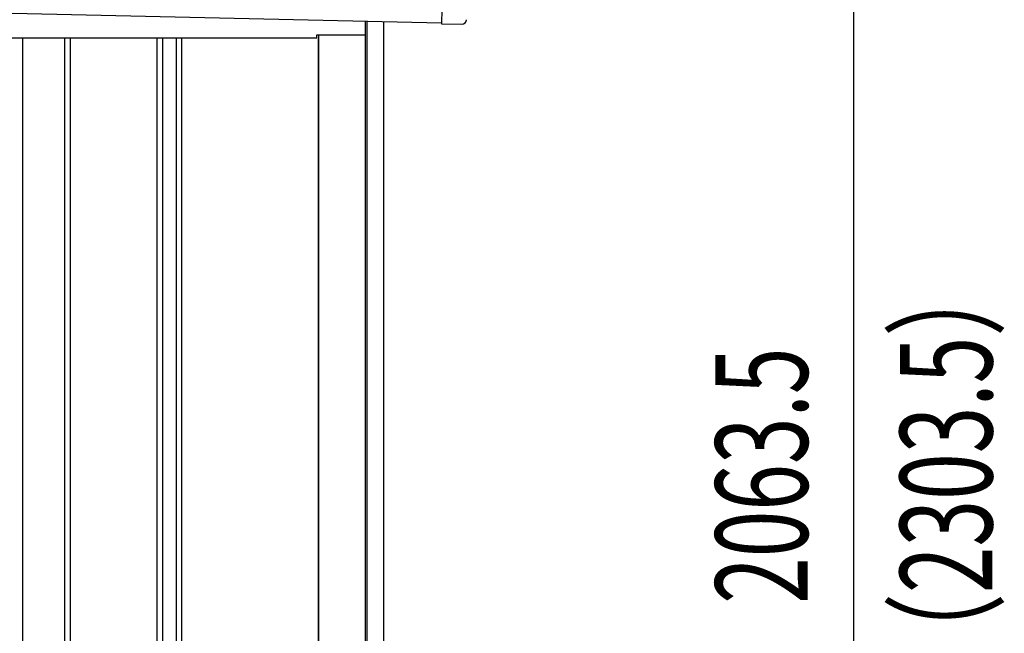
# Model space of a CAD drawing. Extents: x 543 to 20478, y 184 to 14052.
# Drawn here: x 9127 to 10194, y 11257 to 11922 of the extents above; entities that cross this region are included whole.
import ezdxf

# ---------------------------------------------------------------- set-up
doc = ezdxf.new("R2010")
doc.units = 0
doc.header["$LTSCALE"] = 50
doc.header["$MEASUREMENT"] = 0
for name, color, linetype in [('SUNPOU', 4, 'CONTINUOUS'), ('上枠左右A1_5', 1, 'CONTINUOUS'), ('壁パネル', 2, 'CONTINUOUS'), ('柱後', 3, 'CONTINUOUS'), ('鼻隠し後コーナー', 4, 'CONTINUOUS')]:
    doc.layers.add(name, color=color, linetype=linetype)
doc.styles.add('00', font='ROMANS', dxfattribs={"width": 0.666667, "bigfont": 'BIGFONT'})

msp = doc.modelspace()

# ---------------------------------------------------------------- linework, layer by layer
at = {"layer": 'SUNPOU'}
msp.add_line((10030.7, 10020.1), (10030.7, 12033.6), dxfattribs=at)
at = {"layer": '上枠左右A1_5'}
for p, q in [((9586.9, 12058.2), (9583.8, 11918.3)), ((7240.8, 11971.1), (9583.8, 11918.3)), ((9501.3, 11905.1), (9501.3, 11920.1)), ((7379.8, 11902.1), (9448.8, 11902.1)), ((9448.8, 11902.1), (9448.8, 11905.1)), ((9448.8, 11905.1), (9501.3, 11905.1))]:
    msp.add_line(p, q, dxfattribs=at)
at = {"layer": '壁パネル'}
for p, q in [((9129.7, 11902.1), (9129.7, 10046.1)), ((9175.3, 11902.1), (9175.3, 10046.1)), ((9181.3, 11902.1), (9181.3, 10046.1)), ((9275.4, 11902.1), (9275.4, 10046.1)), ((9281.4, 11902.1), (9281.4, 10046.1)), ((9296.1, 11902.1), (9296.1, 10046.1)), ((9302.1, 11902.1), (9302.1, 10046.1)), ((9450, 11902.1), (9450, 10045.1))]:
    msp.add_line(p, q, dxfattribs=at)
at = {"layer": '柱後'}
for p, q in [((9501.4, 9995.1), (9501.4, 11920.1)), ((9503.4, 9995.1), (9503.4, 11920.1)), ((9521.4, 9995.1), (9521.4, 11919.7)), ((9450.4, 11905.1), (9450.4, 10045.1))]:
    msp.add_line(p, q, dxfattribs=at)
at = {"layer": '鼻隠し後コーナー', "linetype": 'Continuous'}
for p, q in [((9583.9, 11922.3), (9583.8, 11917.3)), ((9583.8, 11917.3), (9605.8, 11916.8))]:
    msp.add_line(p, q, dxfattribs=at)
msp.add_arc((9605.9, 11921.8), 5, 268.7088, 358.7088, dxfattribs=at)

# ---------------------------------------------------------------- texts
at = {"layer": 'SUNPOU', "style": '00', "width": 0.666667}
for s, p in [('（2303.5）', (10180.7, 11209.6)), ('2063.5', (9980.7, 11288.9))]:
    msp.add_text(s, height=100, rotation=90, dxfattribs=at).set_placement(p)

doc.saveas('drawing.dxf')
